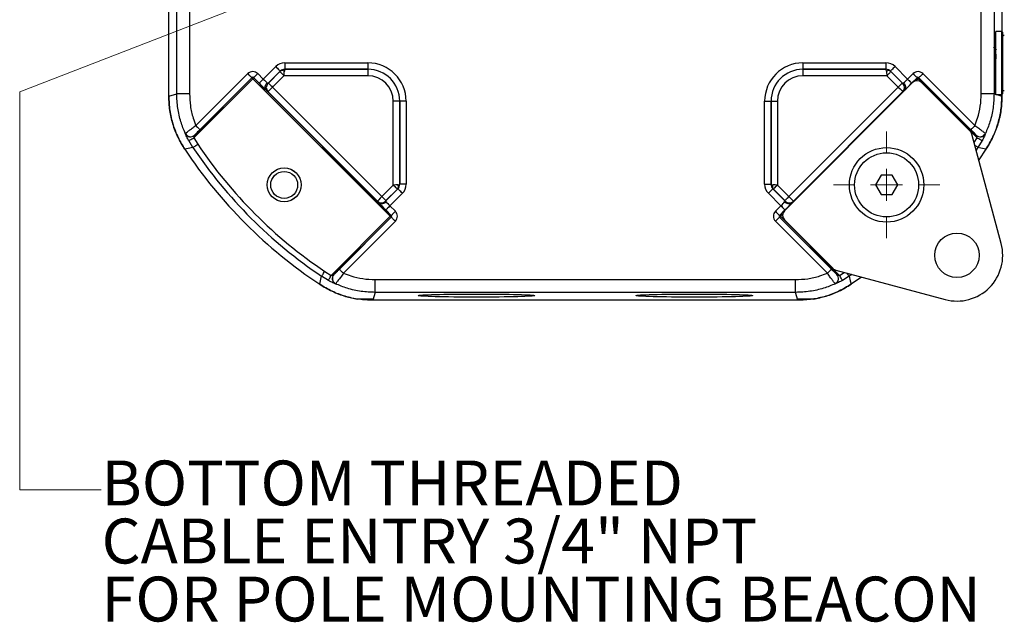
# Model space of a CAD drawing. Units: millimetres. Extents: x -5 to 599, y -5 to 425.
# Drawn here: x 463 to 540, y 242 to 289 of the extents above; entities that cross this region are included whole.
import ezdxf

# ---------------------------------------------------------------- set-up
doc = ezdxf.new("R2010")
doc.units = ezdxf.units.MM
doc.layers.add('CIRCUIT_DIAGRAM', color=7, linetype='Continuous', lineweight=70)
doc.styles.get("Standard").update_dxf_attribs({"font": 'arial.ttf'})

msp = doc.modelspace()

# ---------------------------------------------------------------- linework, layer by layer
at = {"color": 7, "linetype": 'Continuous', "lineweight": 25}
for p, q in [((474.5117, 283.1778), (474.5117, 316.3468)), ((474.5117, 283.1784), (474.5117, 316.3462)), ((475.1278, 283.3652), (475.1278, 316.1594)), ((476.1274, 316.1594), (476.1274, 283.3652)), ((537.896, 283.3652), (537.896, 316.1594)), ((538.8957, 316.1594), (538.8957, 283.3652)), ((539.5117, 316.3468), (539.5117, 288.2087)), ((539.5117, 316.3462), (539.5117, 288.2087)), ((539.4957, 288.2248), (539.0457, 288.2248)), ((539.0457, 283.2998), (539.0457, 288.2248)), ((539.5457, 288.1748), (539.4957, 288.2248)), ((539.4957, 283.2998), (539.4957, 288.2248)), ((539.5457, 288.1748), (539.5457, 283.3498)), ((539.5683, 287.004), (539.5659, 287.008)), ((483.5611, 285.7788), (490.0411, 285.7788)), ((483.5611, 285.7788), (483.5611, 285.2789)), ((490.0411, 285.7788), (490.0411, 285.2789)), ((523.9823, 285.7788), (530.4623, 285.7788)), ((523.9823, 285.7788), (523.9823, 285.2789)), ((530.4623, 285.7788), (530.4623, 285.2789)), ((481.8777, 284.5095), (482.8542, 285.486)), ((483.2076, 285.1326), (482.2455, 284.1705)), ((482.2828, 284.2049), (483.1744, 285.0965)), ((483.1744, 285.0965), (483.2083, 285.131)), ((483.2083, 285.131), (483.2076, 285.1326)), ((483.5611, 285.2789), (483.5614, 285.2783)), ((490.0411, 285.2789), (483.5611, 285.2789)), ((483.5614, 285.2783), (490.0411, 285.2783)), ((490.0411, 285.2783), (490.0411, 285.2789)), ((490.0411, 285.2783), (490.0411, 284.7784)), ((530.4623, 285.2789), (523.9823, 285.2789)), ((523.9823, 285.2783), (523.9823, 285.2789)), ((523.9823, 285.2783), (523.9823, 284.7784)), ((523.9823, 285.2783), (530.4621, 285.2783)), ((530.4621, 285.2783), (530.4623, 285.2789)), ((530.8158, 285.1326), (530.8151, 285.131)), ((530.8151, 285.131), (530.849, 285.0965)), ((531.7779, 284.1705), (530.8158, 285.1326)), ((530.849, 285.0965), (531.7407, 284.2049)), ((531.1692, 285.486), (532.1457, 284.5095)), ((481.0609, 284.5372), (476.456, 279.9323)), ((476.5284, 280.1462), (480.9902, 284.6079)), ((476.6194, 280.8848), (480.672, 284.9374)), ((480.9902, 284.6193), (476.9376, 280.5667)), ((480.9902, 284.6079), (480.9902, 284.6193)), ((491.7867, 273.8114), (481.0609, 284.5372)), ((481.1316, 284.6193), (481.1316, 284.6079)), ((481.5595, 284.1913), (481.1316, 284.6193)), ((481.1316, 284.6079), (491.8574, 273.8821)), ((481.4497, 284.9374), (481.8777, 284.5095)), ((483.4925, 284.7784), (482.6008, 283.8868)), ((490.0411, 284.7784), (483.4925, 284.7784)), ((522.166, 273.8821), (532.8918, 284.6079)), ((532.5385, 284.2342), (522.5398, 274.2355)), ((530.5309, 284.7784), (523.9823, 284.7784)), ((531.4226, 283.8868), (530.5309, 284.7784)), ((532.1457, 284.5095), (532.5737, 284.9374)), ((532.8918, 284.6193), (532.4639, 284.1913)), ((532.8918, 284.6079), (532.8918, 284.6193)), ((537.5675, 279.9323), (532.9625, 284.5372)), ((537.0858, 280.5667), (533.0332, 284.6193)), ((533.0332, 284.6193), (533.0332, 284.6079)), ((533.0332, 284.6079), (537.495, 280.1462)), ((537.0385, 280.4409), (533.2452, 284.2342)), ((533.3514, 284.9374), (537.404, 280.8848)), ((539.0037, 284.5123), (539.0361, 284.5123)), ((539.0396, 284.5143), (539.0429, 284.52)), ((482.1327, 283.6291), (490.8785, 274.8833)), ((482.2455, 284.1705), (482.2465, 284.1705)), ((482.2465, 283.5343), (482.2455, 283.5343)), ((482.2465, 284.1705), (482.2828, 284.2049)), ((490.7837, 274.9971), (482.2465, 283.5343)), ((482.6008, 283.8868), (491.1362, 275.3514)), ((522.8872, 275.3514), (531.4226, 283.8868)), ((523.1449, 274.8833), (531.8907, 283.6291)), ((531.7769, 283.5343), (523.2397, 274.9971)), ((531.7407, 284.2049), (531.7769, 284.1705)), ((531.7769, 284.1705), (531.7779, 284.1705)), ((531.7779, 283.5343), (531.7769, 283.5343)), ((474.5117, 283.1784), (475.1278, 283.3652)), ((476.1274, 283.3652), (475.1278, 283.3652)), ((492.0279, 276.243), (492.0279, 282.7917)), ((492.5277, 282.7917), (492.0279, 282.7917)), ((492.5277, 282.7917), (492.5277, 276.3119)), ((492.5277, 282.7917), (492.5284, 282.7917)), ((492.5284, 276.3116), (492.5284, 282.7917)), ((493.0282, 282.7917), (492.5284, 282.7917)), ((493.0282, 282.7917), (493.0282, 276.3116)), ((520.9952, 282.7917), (521.495, 282.7917)), ((520.9952, 276.3116), (520.9952, 282.7917)), ((521.4957, 282.7917), (521.495, 282.7917)), ((521.495, 282.7917), (521.495, 276.3116)), ((521.4957, 282.7917), (521.9955, 282.7917)), ((521.4957, 276.3119), (521.4957, 282.7917)), ((521.9955, 282.7917), (521.9955, 276.243)), ((538.8957, 283.3652), (537.896, 283.3652)), ((539.0457, 283.2998), (539.4957, 283.2998)), ((539.4957, 283.2998), (539.5457, 283.3498)), ((539.5117, 283.3158), (539.5117, 283.1778)), ((539.5117, 283.3158), (539.5117, 283.1784)), ((475.7981, 280.2666), (475.8058, 280.2814)), ((476.3907, 279.1788), (476.063, 279.7134)), ((476.456, 279.9323), (476.7641, 279.4298)), ((476.5284, 280.1462), (476.522, 280.1381)), ((539.4513, 271.6948), (537.1678, 280.2168)), ((537.9604, 279.7134), (537.6327, 279.1788)), ((538.2176, 280.2814), (538.2254, 280.2666)), ((538.2627, 279.0348), (537.7039, 278.2161)), ((538.2622, 279.0342), (537.7039, 278.2161)), ((530.0787, 277.0123), (529.6457, 276.2623)), ((530.9447, 277.0123), (530.0787, 277.0123)), ((531.3777, 276.2623), (530.9447, 277.0123)), ((491.1362, 275.3514), (492.0279, 276.243)), ((491.4199, 274.9961), (492.382, 275.9582)), ((492.346, 275.9249), (491.4543, 275.0333)), ((492.3804, 275.9589), (492.346, 275.9249)), ((492.382, 275.9582), (492.3804, 275.9589)), ((492.5277, 276.3119), (492.5284, 276.3116)), ((493.0282, 276.3116), (492.5284, 276.3116)), ((520.9952, 276.3116), (521.495, 276.3116)), ((521.495, 276.3116), (521.4957, 276.3119)), ((521.643, 275.9589), (521.6414, 275.9582)), ((521.6414, 275.9582), (522.6035, 274.9961)), ((521.6774, 275.9249), (521.643, 275.9589)), ((522.5691, 275.0333), (521.6774, 275.9249)), ((521.9955, 276.243), (522.8872, 275.3514)), ((529.6457, 276.2623), (530.0787, 275.5123)), ((530.9447, 275.5123), (531.3777, 276.2623)), ((491.4543, 275.0333), (491.4199, 274.9971)), ((492.7354, 275.6048), (491.7589, 274.6282)), ((522.2645, 274.6282), (521.288, 275.6048)), ((522.6035, 274.9971), (522.5691, 275.0333)), ((530.0787, 275.5123), (530.9447, 275.5123)), ((490.7837, 274.9961), (490.7837, 274.9971)), ((491.4199, 274.9971), (491.4199, 274.9961)), ((491.8687, 273.8821), (491.4408, 274.3101)), ((491.7589, 274.6282), (492.1869, 274.2003)), ((521.8365, 274.2003), (522.2645, 274.6282)), ((522.5827, 274.3101), (522.1547, 273.8821)), ((522.6035, 274.9961), (522.6035, 274.9971)), ((523.2397, 274.9971), (523.2397, 274.9961)), ((487.1818, 269.2065), (491.7867, 273.8114)), ((491.8574, 273.7407), (487.3956, 269.279)), ((487.8161, 269.6881), (491.8687, 273.7407)), ((491.8574, 273.8821), (491.8687, 273.8821)), ((491.8687, 273.7407), (491.8574, 273.7407)), ((522.1547, 273.8821), (522.166, 273.8821)), ((522.1547, 273.7407), (526.2073, 269.6881)), ((522.166, 273.7407), (522.1547, 273.7407)), ((526.6278, 269.279), (522.166, 273.7407)), ((522.2367, 273.8114), (526.8417, 269.2065)), ((522.5398, 273.5288), (526.3331, 269.7355)), ((492.1869, 273.4226), (488.1343, 269.37)), ((525.8891, 269.37), (521.8365, 273.4226)), ((486.9629, 268.8135), (486.4283, 269.1413)), ((486.6792, 269.5146), (487.1818, 269.2065)), ((490.6146, 267.8783), (490.6146, 268.878)), ((490.6146, 268.878), (523.4088, 268.878)), ((523.4088, 267.8783), (523.4088, 268.878)), ((526.5571, 269.6062), (535.0791, 267.3227)), ((526.6278, 269.279), (526.6359, 269.2726)), ((527.5952, 269.1413), (527.0605, 268.8135)), ((528.5579, 269.07), (527.7392, 268.5113)), ((528.5579, 269.07), (527.7398, 268.5117)), ((487.5309, 268.5564), (487.516, 268.5486)), ((526.5074, 268.5486), (526.4925, 268.5564)), ((489.2571, 267.3605), (489.2178, 267.3605)), ((490.6146, 267.8783), (490.4278, 267.2623)), ((523.4088, 267.8783), (490.6146, 267.8783)), ((523.5956, 267.2623), (523.4088, 267.8783)), ((524.8056, 267.3605), (524.7737, 267.3605)), ((523.5956, 267.2623), (490.4278, 267.2623))]:
    msp.add_line(p, q, dxfattribs=at)
at = {"color": 8, "linetype": 'Continuous', "lineweight": 25}
for p, q in [((532.9625, 284.5372), (532.7968, 284.3715)), ((538.8957, 283.3652), (539.0457, 283.3197)), ((539.1113, 283.2998), (539.5117, 283.1784)), ((537.3424, 279.5653), (537.5675, 279.9323)), ((537.6327, 279.1788), (537.4989, 278.9812)), ((522.4025, 273.9772), (522.2367, 273.8114)), ((526.8417, 269.2065), (527.2087, 269.4316)), ((527.7928, 269.2751), (527.5952, 269.1413))]:
    msp.add_line(p, q, dxfattribs=at)
at = {"color": 7, "linetype": 'Continuous', "lineweight": 25, "flags": 128}
for points in [[(482.8542, 285.486), (482.9221, 285.4181), (482.9874, 285.3528), (483.0477, 285.2925), (483.1009, 285.2393), (483.1449, 285.1953), (483.1781, 285.1621), (483.1993, 285.1409), (483.2076, 285.1326)], [(483.1744, 285.0965), (483.1819, 285.089), (483.2009, 285.07), (483.2308, 285.0401), (483.2704, 285.0005), (483.3183, 284.9526), (483.3726, 284.8983), (483.4314, 284.8395), (483.4925, 284.7784)], [(530.849, 285.0965), (530.8415, 285.089), (530.8225, 285.07), (530.7926, 285.0401), (530.753, 285.0005), (530.7051, 284.9526), (530.6508, 284.8983), (530.592, 284.8395), (530.5309, 284.7784)], [(531.1692, 285.486), (531.1014, 285.4181), (531.036, 285.3528), (530.9757, 285.2925), (530.9225, 285.2393), (530.8785, 285.1953), (530.8453, 285.1621), (530.8241, 285.1409), (530.8158, 285.1326)], [(480.672, 284.9374), (480.7334, 284.876), (480.7925, 284.8169), (480.8471, 284.7624), (480.8951, 284.7144), (480.9347, 284.6748), (480.9644, 284.6451), (480.9831, 284.6263), (480.9902, 284.6193)], [(480.9902, 284.6079), (480.9918, 284.6064), (480.9959, 284.6022), (481.0025, 284.5956), (481.0113, 284.5868), (481.022, 284.5761), (481.0341, 284.564), (481.0472, 284.5509), (481.0609, 284.5372)], [(481.1316, 284.6079), (481.13, 284.6064), (481.1259, 284.6022), (481.1193, 284.5956), (481.1105, 284.5868), (481.0998, 284.5761), (481.0877, 284.564), (481.0745, 284.5509), (481.0609, 284.5372)], [(481.4497, 284.9374), (481.3883, 284.876), (481.3293, 284.8169), (481.2747, 284.7624), (481.2267, 284.7144), (481.1871, 284.6748), (481.1574, 284.6451), (481.1386, 284.6263), (481.1316, 284.6193)], [(481.8777, 284.5095), (481.8163, 284.4481), (481.7572, 284.389), (481.7026, 284.3344), (481.6547, 284.2864), (481.6151, 284.2468), (481.5853, 284.2171), (481.5666, 284.1984), (481.5595, 284.1913)], [(532.1457, 284.5095), (532.2071, 284.4481), (532.2662, 284.389), (532.3208, 284.3344), (532.3688, 284.2864), (532.4084, 284.2468), (532.4381, 284.2171), (532.4568, 284.1984), (532.4639, 284.1913)], [(532.5737, 284.9374), (532.6351, 284.876), (532.6942, 284.8169), (532.7487, 284.7624), (532.7967, 284.7144), (532.8363, 284.6748), (532.866, 284.6451), (532.8848, 284.6263), (532.8918, 284.6193)], [(532.8918, 284.6079), (532.8934, 284.6064), (532.8976, 284.6022), (532.9042, 284.5956), (532.913, 284.5868), (532.9236, 284.5761), (532.9358, 284.564), (532.9489, 284.5509), (532.9625, 284.5372)], [(532.9625, 284.5372), (532.9762, 284.5509), (532.9893, 284.564), (533.0014, 284.5761), (533.0121, 284.5868), (533.0209, 284.5956), (533.0275, 284.6022), (533.0317, 284.6064), (533.0332, 284.6079)], [(533.3514, 284.9374), (533.29, 284.876), (533.2309, 284.8169), (533.1763, 284.7624), (533.1284, 284.7144), (533.0887, 284.6748), (533.059, 284.6451), (533.0403, 284.6263), (533.0332, 284.6193)], [(482.2828, 284.2049), (482.2903, 284.1974), (482.3093, 284.1783), (482.3392, 284.1484), (482.3788, 284.1088), (482.4267, 284.061), (482.481, 284.0066), (482.5398, 283.9479), (482.6008, 283.8868)], [(531.7407, 284.2049), (531.7332, 284.1974), (531.7141, 284.1783), (531.6842, 284.1484), (531.6446, 284.1088), (531.5968, 284.061), (531.5424, 284.0066), (531.4836, 283.9479), (531.4226, 283.8868)], [(476.6194, 280.8848), (476.6808, 280.8234), (476.7399, 280.7643), (476.7945, 280.7098), (476.8425, 280.6618), (476.8821, 280.6222), (476.9118, 280.5925), (476.9305, 280.5737), (476.9376, 280.5667)], [(537.404, 280.8848), (537.3426, 280.8234), (537.2835, 280.7643), (537.2289, 280.7098), (537.1809, 280.6618), (537.1413, 280.6222), (537.1116, 280.5925), (537.0929, 280.5737), (537.0858, 280.5667)], [(476.063, 279.7134), (476.0723, 279.7186), (476.0958, 279.7317), (476.1328, 279.7523), (476.1817, 279.7796), (476.2408, 279.8125), (476.308, 279.8499), (476.3806, 279.8903), (476.456, 279.9323)], [(537.9604, 279.7134), (537.9511, 279.7186), (537.9276, 279.7317), (537.8906, 279.7523), (537.8417, 279.7796), (537.7826, 279.8125), (537.7155, 279.8499), (537.6429, 279.8903), (537.5675, 279.9323)], [(476.3907, 279.1788), (476.0205, 279.0937), (475.7612, 279.0342)], [(476.3907, 279.1788), (476.3995, 279.1847), (476.4219, 279.1998), (476.457, 279.2233), (476.5035, 279.2546), (476.5596, 279.2924), (476.6234, 279.3352), (476.6924, 279.3816), (476.7641, 279.4298)], [(538.2622, 279.0342), (537.853, 279.1281), (537.6327, 279.1788)], [(492.0279, 276.243), (492.0889, 276.182), (492.1477, 276.1232), (492.2021, 276.0689), (492.2499, 276.021), (492.2895, 275.9814), (492.3194, 275.9515), (492.3385, 275.9324), (492.346, 275.9249)], [(492.7354, 275.6048), (492.6676, 275.6726), (492.6023, 275.7379), (492.5419, 275.7983), (492.4887, 275.8515), (492.4447, 275.8955), (492.4115, 275.9287), (492.3903, 275.9499), (492.382, 275.9582)], [(521.288, 275.6048), (521.3558, 275.6726), (521.4211, 275.7379), (521.4815, 275.7983), (521.5347, 275.8515), (521.5787, 275.8955), (521.6119, 275.9287), (521.6331, 275.9499), (521.6414, 275.9582)], [(521.6774, 275.9249), (521.685, 275.9324), (521.704, 275.9515), (521.7339, 275.9814), (521.7735, 276.021), (521.8214, 276.0689), (521.8757, 276.1232), (521.9345, 276.182), (521.9955, 276.243)], [(491.1362, 275.3514), (491.1973, 275.2903), (491.2561, 275.2316), (491.3104, 275.1772), (491.3583, 275.1294), (491.3979, 275.0898), (491.4278, 275.0599), (491.4468, 275.0408), (491.4543, 275.0333)], [(522.5691, 275.0333), (522.5766, 275.0408), (522.5956, 275.0599), (522.6255, 275.0898), (522.6651, 275.1294), (522.713, 275.1772), (522.7673, 275.2316), (522.8261, 275.2903), (522.8872, 275.3514)], [(491.7589, 274.6282), (491.6975, 274.5669), (491.6384, 274.5078), (491.5839, 274.4532), (491.5359, 274.4052), (491.4963, 274.3656), (491.4666, 274.3359), (491.4478, 274.3171), (491.4408, 274.3101)], [(522.2645, 274.6282), (522.3259, 274.5669), (522.385, 274.5078), (522.4395, 274.4532), (522.4875, 274.4052), (522.5271, 274.3656), (522.5569, 274.3359), (522.5756, 274.3171), (522.5827, 274.3101)], [(491.8574, 273.8821), (491.8558, 273.8806), (491.8516, 273.8764), (491.845, 273.8698), (491.8362, 273.861), (491.8256, 273.8503), (491.8135, 273.8382), (491.8003, 273.8251), (491.7867, 273.8114)], [(491.7867, 273.8114), (491.8003, 273.7978), (491.8135, 273.7847), (491.8256, 273.7725), (491.8362, 273.7619), (491.845, 273.7531), (491.8516, 273.7465), (491.8558, 273.7423), (491.8574, 273.7407)], [(492.1869, 274.2003), (492.1255, 274.1389), (492.0664, 274.0798), (492.0118, 274.0252), (491.9638, 273.9773), (491.9242, 273.9377), (491.8945, 273.9079), (491.8758, 273.8892), (491.8687, 273.8821)], [(492.1869, 273.4226), (492.1255, 273.484), (492.0664, 273.5431), (492.0118, 273.5976), (491.9638, 273.6456), (491.9242, 273.6852), (491.8945, 273.715), (491.8758, 273.7337), (491.8687, 273.7407)], [(521.8365, 274.2003), (521.8979, 274.1389), (521.957, 274.0798), (522.0116, 274.0252), (522.0596, 273.9773), (522.0992, 273.9377), (522.1289, 273.9079), (522.1476, 273.8892), (522.1547, 273.8821)], [(521.8365, 273.4226), (521.8979, 273.484), (521.957, 273.5431), (522.0116, 273.5976), (522.0596, 273.6456), (522.0992, 273.6852), (522.1289, 273.715), (522.1476, 273.7337), (522.1547, 273.7407)], [(522.166, 273.8821), (522.1676, 273.8806), (522.1718, 273.8764), (522.1784, 273.8698), (522.1872, 273.861), (522.1978, 273.8503), (522.21, 273.8382), (522.2231, 273.8251), (522.2367, 273.8114)], [(522.166, 273.7407), (522.1676, 273.7423), (522.1718, 273.7465), (522.1784, 273.7531), (522.1872, 273.7619), (522.1978, 273.7725), (522.21, 273.7847), (522.2231, 273.7978), (522.2367, 273.8114)], [(488.1343, 269.37), (488.0729, 269.4314), (488.0138, 269.4905), (487.9592, 269.545), (487.9112, 269.593), (487.8716, 269.6326), (487.8419, 269.6624), (487.8232, 269.6811), (487.8161, 269.6881)], [(525.8891, 269.37), (525.9505, 269.4314), (526.0096, 269.4905), (526.0642, 269.545), (526.1122, 269.593), (526.1518, 269.6326), (526.1815, 269.6624), (526.2002, 269.6811), (526.2073, 269.6881)], [(486.2836, 268.5117), (486.3775, 268.9209), (486.4283, 269.1413)], [(486.4283, 269.1413), (486.4342, 269.1501), (486.4492, 269.1725), (486.4728, 269.2075), (486.504, 269.254), (486.5418, 269.3102), (486.5847, 269.374), (486.631, 269.443), (486.6792, 269.5146)], [(486.9629, 268.8135), (486.9681, 268.8228), (486.9812, 268.8464), (487.0018, 268.8833), (487.029, 268.9323), (487.0619, 268.9914), (487.0993, 269.0585), (487.1398, 269.1311), (487.1818, 269.2065)], [(527.0605, 268.8135), (527.0554, 268.8228), (527.0422, 268.8464), (527.0217, 268.8833), (526.9944, 268.9323), (526.9615, 268.9914), (526.9241, 269.0585), (526.8837, 269.1311), (526.8417, 269.2065)], [(527.5952, 269.1413), (527.6803, 268.7711), (527.7398, 268.5117)]]:
    msp.add_lwpolyline(points, dxfattribs=at)
at = {"color": 8, "linetype": 'Continuous', "lineweight": 25, "flags": 128}
for points in [[(537.6327, 279.1788), (537.6239, 279.1847), (537.6015, 279.1998), (537.5664, 279.2233), (537.5199, 279.2546), (537.4638, 279.2924), (537.4049, 279.3319)], [(527.5952, 269.1413), (527.5892, 269.1501), (527.5742, 269.1725), (527.5506, 269.2075), (527.5194, 269.254), (527.4816, 269.3102), (527.4421, 269.369)]]:
    msp.add_lwpolyline(points, dxfattribs=at)
at = {"color": 7, "linetype": 'Continuous', "lineweight": 25}
for centre, radius in [((530.5117, 276.2623), 2.9052), ((530.5117, 276.2623), 2.5), ((483.5117, 276.2623), 1.325), ((483.5117, 276.2623), 1.3206), ((483.5117, 276.2623), 1.05), ((536.0031, 270.7709), 1.7302)]:
    msp.add_circle(centre, radius, dxfattribs=at)
for centre, radius, start, end in [((539.6957, 287.7623), 0.15, 90, 180), ((490.0411, 282.7917), 2.9871, 0, 90), ((523.9823, 282.7917), 2.9871, 90, 180), ((483.3612, 284.8876), 0.2874, 54.906551, 122.128217), ((490.0411, 282.7917), 2.4872, 0, 90), ((490.0411, 282.7917), 2.4866, 0, 90), ((523.9823, 282.7917), 2.4872, 90, 180), ((523.9823, 282.7917), 2.4866, 90, 180), ((530.6623, 284.8876), 0.2874, 57.871783, 125.093449), ((481.0609, 284.5372), 0.1, 45.01505, 134.98495), ((490.0411, 282.7917), 1.9867, 0, 90), ((523.9823, 282.7917), 1.9867, 90, 180), ((532.9625, 284.5372), 0.1, 45.01505, 134.98495), ((482.5641, 283.8524), 0.4502, 135.046529, 224.953471), ((482.5651, 283.8524), 0.4502, 135.046529, 224.953471), ((531.4583, 283.8524), 0.4502, 315.046529, 44.953471), ((531.4593, 283.8524), 0.4502, 315.046529, 44.953471), ((539.6957, 283.7623), 0.15, 180, 270), ((476.2057, 280.4595), 0.451, 205.32934, 314.548307), ((476.215, 280.4695), 0.4503, 204.682993, 314.113974), ((537.8084, 280.4695), 0.4503, 225.886026, 335.317007), ((537.8177, 280.4595), 0.451, 225.451693, 334.67066), ((507.0117, 299.7623), 37.5, 213.554679, 236.445321), ((507.0117, 299.7623), 37.5, 213.55583, 236.44417), ((507.0117, 299.7623), 36.8961, 213.909036, 236.090964), ((507.0117, 299.7623), 36.4463, 213.909036, 236.090964), ((492.137, 276.1117), 0.2874, 327.871936, 35.094655), ((521.8864, 276.1117), 0.2874, 144.905345, 212.128064), ((491.1018, 275.3157), 0.4502, 225.045618, 314.954382), ((491.1018, 275.3147), 0.4502, 225.045618, 314.954382), ((522.9216, 275.3157), 0.4502, 225.045618, 314.954382), ((522.9216, 275.3147), 0.4502, 225.045618, 314.954382), ((491.7866, 273.8114), 0.1, 315.01912, 44.98088), ((522.2368, 273.8114), 0.1, 135.01912, 224.98088), ((536.0031, 270.7709), 3.5698, 255, 15), ((487.7089, 268.9562), 0.451, 135.451339, 244.670962), ((487.7189, 268.9656), 0.4503, 135.88736, 245.316422), ((526.3045, 268.9656), 0.4503, 294.683578, 44.11264), ((526.3145, 268.9562), 0.451, 295.329038, 44.548661)]:
    msp.add_arc(centre, radius, start, end, dxfattribs=at)
for centre, major_axis, ratio, start_param, end_param in [((538.9618, 285.7623), (0, 1.3), 0.0261859, 5.6673348, 9.731439), ((483.5614, 284.7784), (-0.3828, 0.9243), 0.9995986, 5.8906282, 6.6757425), ((530.4621, 284.7784), (0.3828, 0.9243), 0.9995986, 5.8906282, 6.6757425), ((481.0609, 284.5483), (0, -0.5502), 0.9996955, 2.3563468, 3.9268385), ((483.5614, 284.7784), (-0.1916, 0.4625), 0.9987968, 5.8906282, 6.6757425), ((483.5614, 284.7784), (0.3031, 0.3981), 0.9970228, 0.6521731, 1.4372874), ((483.4906, 284.7784), (0.05, 0.5), 0.0036666, 4.7127556, 5.4722577), ((483.5614, 284.7784), (0.0013, 0.5), 0.098887, 0.0264385, 0.8115528), ((530.4621, 284.7784), (-0.0013, 0.5), 0.098887, 5.4716325, 6.2567468), ((530.4621, 284.7784), (-0.3031, 0.3981), 0.9970228, 4.8458979, 5.6310122), ((530.4621, 284.7784), (0.1916, 0.4625), 0.9987968, 5.8906282, 6.6757425), ((530.5328, 284.7784), (-0.05, 0.5), 0.0036666, 0.8109276, 1.5704297), ((532.9625, 284.5483), (0, -0.5502), 0.9996955, 2.3563468, 3.9268385), ((481.0609, 284.5483), (0, 0.1003), 0.9969633, 5.4979394, 7.0684312), ((481.8894, 284.5212), (-0.3536, 0.3536), 0.0331646, 1.5707963, 2.5751316), ((532.134, 284.5212), (0.3536, 0.3536), 0.0331646, 3.7080537, 4.712389), ((532.8918, 283.88), (0, -0.5006), 0.9987828, 2.3568035, 3.9263818), ((532.9625, 284.5483), (0, 0.1003), 0.9969633, 5.4979394, 7.0684312), ((481.5713, 284.203), (-0.6718, 0.6718), 0.0174551, 1.5707963, 2.5775787), ((481.5745, 284.2063), (0.6718, -0.6718), 0.0261859, 5.7149796, 6.2570054), ((481.8926, 284.5243), (0.3536, -0.3536), 0.0497533, 5.7167242, 6.2570054), ((482.5999, 283.8877), (0.3536, 0.3536), 0.0026186, 3.1677726, 4.712389), ((531.4235, 283.8877), (-0.3536, 0.3536), 0.0026186, 1.5707963, 3.1154127), ((532.1309, 284.5243), (0.3536, 0.3536), 0.0497533, 3.1677726, 3.7080537), ((532.4489, 284.2063), (0.6718, 0.6718), 0.0261859, 3.1677726, 3.7097984), ((532.4521, 284.203), (0.6718, 0.6718), 0.0174551, 3.7056066, 4.712389), ((536.6846, 280.0872), (-0.4333, -0.2502), 0.9993471, 2.8799565, 3.4032288), ((492.0279, 276.2412), (0.5, 0.05), 0.0036666, 0.8109276, 1.5704297), ((492.0279, 276.3119), (0.5, 0.0013), 0.098887, 5.4716325, 6.2567468), ((492.0279, 276.3119), (0.3981, 0.3031), 0.9970228, 4.8458979, 5.6310122), ((492.0279, 276.3119), (0.4625, -0.1916), 0.9987968, 5.8906282, 6.6757425), ((492.0279, 276.3119), (0.9243, -0.3828), 0.9995986, 5.8906282, 6.6757425), ((521.9955, 276.3119), (-0.9243, -0.3828), 0.9995986, 5.8906282, 6.6757425), ((521.9955, 276.3119), (0.4625, 0.1916), 0.9987968, 2.7490355, 3.5341498), ((521.9955, 276.3119), (0.5, -0.0013), 0.098887, 3.1680312, 3.9531455), ((521.9955, 276.3119), (0.3981, -0.3031), 0.9970228, 3.7937657, 4.57888), ((521.9955, 276.2412), (0.5, -0.05), 0.0036666, 1.571163, 2.3306651), ((491.1372, 275.3505), (0.3536, 0.3536), 0.0026186, 1.5707963, 3.1154127), ((522.8862, 275.3505), (-0.3536, 0.3536), 0.0026186, 3.1677726, 4.712389), ((491.4557, 274.325), (0.6718, -0.6718), 0.0261859, 3.1677726, 3.7097984), ((491.4525, 274.3218), (-0.6718, 0.6718), 0.0174551, 0.5640139, 1.5707963), ((491.7738, 274.6431), (0.3536, -0.3536), 0.0497533, 3.1677726, 3.7080537), ((491.7706, 274.64), (-0.3536, 0.3536), 0.0331646, 0.5664611, 1.5707963), ((522.2528, 274.64), (0.3536, 0.3536), 0.0331646, 4.712389, 5.7167242), ((522.2496, 274.6431), (0.3536, 0.3536), 0.0497533, 5.7167242, 6.2570054), ((522.5709, 274.3218), (0.6718, 0.6718), 0.0174551, 4.712389, 5.7191714), ((522.5677, 274.325), (0.6718, 0.6718), 0.0261859, 5.7149796, 6.2570054), ((491.7978, 273.8114), (0.1003, 0), 0.9969633, 5.4979394, 7.0684312), ((491.7978, 273.8114), (-0.5502, 0), 0.9996955, 2.3563468, 3.9268385), ((522.2256, 273.8114), (0.5502, 0), 0.9996955, 2.3563468, 3.9268385), ((522.2256, 273.8114), (0.1003, 0), 0.9969633, 2.3563468, 3.9268385), ((522.894, 273.8822), (0.5006, 0), 0.9987828, 2.3568035, 3.9263818), ((526.6868, 270.0894), (0.2502, 0.4333), 0.9993471, 2.8799565, 3.4032288)]:
    msp.add_ellipse(centre, major_axis=major_axis, ratio=ratio, start_param=start_param, end_param=end_param, dxfattribs=at)
for centre in [(498.5117, 267.6289), (515.5117, 267.6289)]:
    msp.add_ellipse(centre, major_axis=(4.55, 0), ratio=0.0261859, dxfattribs=at)
for points, knots in [([(538.9822, 286.8073), (538.9628, 286.8407), (538.9249, 286.9063), (538.8869, 286.9718), (538.8683, 287.004)], [0, 0, 0, 0, 0.5102745, 1, 1, 1, 1]), ([(539.0584, 286.8077), (539.0534, 286.8016), (539.0438, 286.7899), (539.0138, 286.785), (538.991, 286.7954), (538.9846, 286.8042), (538.9816, 286.8083)], [0, 0, 0, 0, 0.2905733, 0.5573071, 0.7943456, 1, 1, 1, 1]), ([(539.0361, 284.5357), (539.0323, 284.5321), (539.0213, 284.5217), (539.0009, 284.7152), (538.9812, 285.0691), (538.961, 285.4836), (538.9435, 285.8598), (538.9347, 286.0609), (538.9305, 286.1562)], [0, 0, 0, 0, 0.1124175, 0.3236602, 0.5265583, 0.735972, 0.8747175, 1, 1, 1, 1]), ([(538.9299, 285.4612), (538.9362, 285.3302), (538.95, 285.0449), (538.9684, 284.7161), (538.9888, 284.5215), (538.9999, 284.5321), (539.0037, 284.5357)], [0, 0, 0, 0, 0.2467015, 0.5369691, 0.8391747, 1, 1, 1, 1]), ([(482.1312, 283.6306), (482.105, 283.6648), (482.0527, 283.7332), (482.0286, 283.8696), (482.0494, 284.0123), (482.1041, 284.1235), (482.1541, 284.1879), (482.1756, 284.2104), (482.1815, 284.2166)], [0, 0, 0, 0, 0.2165976, 0.4331957, 0.6497844, 0.8663847, 0.9633226, 1, 1, 1, 1]), ([(482.1312, 283.6306), (482.1312, 283.6306), (482.1315, 283.6303), (482.132, 283.6298), (482.1325, 283.6293), (482.1327, 283.6291)], [0, 0, 0, 0, 0.0747774, 0.5887843, 1, 1, 1, 1]), ([(531.842, 284.2166), (531.8478, 284.2104), (531.8693, 284.1879), (531.9193, 284.1235), (531.974, 284.0123), (531.9948, 283.8696), (531.9707, 283.7332), (531.9184, 283.6648), (531.8922, 283.6306)], [0, 0, 0, 0, 0.0366774, 0.1336153, 0.3502156, 0.5668043, 0.7834024, 1, 1, 1, 1]), ([(531.8907, 283.6291), (531.891, 283.6294), (531.8916, 283.6299), (531.892, 283.6304), (531.8922, 283.6306)], [0, 0, 0, 0, 0.5853383, 1, 1, 1, 1]), ([(475.7612, 279.0342), (475.5736, 279.3442), (475.1943, 279.971), (474.811, 280.9999), (474.5584, 282.0764), (474.5274, 282.8084), (474.5117, 283.1784)], [0, 0, 0, 0, 0.2473118, 0.5000001, 0.7473114, 1, 1, 1, 1]), ([(474.5117, 283.1778), (474.5276, 282.8054), (474.5598, 282.0522), (474.8188, 280.9736), (475.2065, 279.95), (475.5748, 279.3419), (475.7608, 279.0348)], [0, 0, 0, 0, 0.25439954, 0.51466553, 0.75487402, 1, 1, 1, 1]), ([(475.7981, 280.2666), (475.6754, 280.5677), (475.4149, 281.2075), (475.1775, 282.2523), (475.1445, 282.9915), (475.1278, 283.3652)], [0, 0, 0, 0, 0.3053695, 0.6488683, 1, 1, 1, 1]), ([(476.1274, 283.3652), (476.1412, 283.0483), (476.1691, 282.4076), (476.358, 281.5752), (476.5461, 281.0786), (476.6194, 280.8848)], [0, 0, 0, 0, 0.37364901, 0.75560436, 1, 1, 1, 1]), ([(537.404, 280.8848), (537.4773, 281.0786), (537.6629, 281.5686), (537.8532, 282.4005), (537.8816, 283.0413), (537.896, 283.3652)], [0, 0, 0, 0, 0.2443959, 0.6180467, 1, 1, 1, 1]), ([(538.8957, 283.3652), (538.8796, 282.9996), (538.8472, 282.2605), (538.6116, 281.2151), (538.348, 280.5677), (538.2254, 280.2666)], [0, 0, 0, 0, 0.3434986, 0.6946305, 1, 1, 1, 1]), ([(539.5117, 283.1784), (539.4967, 282.8163), (539.4662, 282.0843), (539.217, 281.015), (538.8325, 279.9783), (538.4537, 279.3511), (538.2622, 279.0342)], [0, 0, 0, 0, 0.247311, 0.4999983, 0.7473096, 1, 1, 1, 1]), ([(538.2627, 279.0348), (538.4547, 279.353), (538.8433, 279.9968), (539.2239, 281.0376), (539.4675, 282.1057), (539.4969, 282.818), (539.5117, 283.1778)], [0, 0, 0, 0, 0.2537493, 0.5133189, 0.7541807, 1, 1, 1, 1]), ([(475.8058, 280.2814), (475.8285, 280.2997), (475.8734, 280.3361), (476.0409, 280.4637), (476.2657, 280.6306), (476.4721, 280.7802), (476.5929, 280.866), (476.6194, 280.8848)], [0, 0, 0, 0, 0.22947552, 0.45556814, 0.68715317, 0.93117106, 1, 1, 1, 1]), ([(476.9376, 280.5667), (476.9242, 280.5533), (476.8637, 280.4927), (476.7604, 280.3885), (476.6471, 280.2727), (476.5624, 280.1845), (476.5398, 280.159), (476.5284, 280.1462)], [0, 0, 0, 0, 0.0704841, 0.3191688, 0.5520469, 0.7758513, 1, 1, 1, 1]), ([(537.495, 280.1462), (537.4839, 280.1586), (537.4602, 280.1854), (537.3665, 280.2828), (537.2365, 280.4155), (537.136, 280.5163), (537.0858, 280.5667)], [0, 0, 0, 0, 0.2196303, 0.4721457, 0.7362678, 1, 1, 1, 1]), ([(537.404, 280.8848), (537.504, 280.8134), (537.7054, 280.6694), (537.9637, 280.478), (538.1485, 280.3373), (538.1955, 280.2993), (538.2176, 280.2814)], [0, 0, 0, 0, 0.2581822, 0.5201735, 0.7751153, 1, 1, 1, 1]), ([(476.063, 279.7134), (476.055, 279.7279), (476.0129, 279.804), (475.9426, 279.9391), (475.8685, 280.0946), (475.8162, 280.2149), (475.8041, 280.2494), (475.7981, 280.2666)], [0, 0, 0, 0, 0.0598734, 0.3143879, 0.5537675, 0.7786908, 1, 1, 1, 1]), ([(476.522, 280.1381), (476.5193, 280.1321), (476.5159, 280.1247), (476.5066, 280.1015), (476.4938, 280.0669), (476.4758, 280.0109), (476.4632, 279.9642), (476.4571, 279.9373), (476.456, 279.9323)], [0, 0, 0, 0, 0.1404161, 0.1745268, 0.3946317, 0.6557309, 0.936313, 1, 1, 1, 1]), ([(537.5014, 280.1381), (537.5, 280.1402), (537.4983, 280.1428), (537.4955, 280.1457), (537.495, 280.1462)], [0, 0, 0, 0, 0.829213, 1, 1, 1, 1]), ([(537.5675, 279.9323), (537.5622, 279.9542), (537.5517, 279.998), (537.5326, 280.0581), (537.5163, 280.1033), (537.5059, 280.1288), (537.5024, 280.1359), (537.5014, 280.1381)], [0, 0, 0, 0, 0.280764, 0.5605702, 0.8088129, 0.9420726, 1, 1, 1, 1]), ([(538.2254, 280.2666), (538.2186, 280.2475), (538.2048, 280.2085), (538.1445, 280.0716), (538.0624, 279.9013), (537.9946, 279.7763), (537.9604, 279.7134)], [0, 0, 0, 0, 0.2393525, 0.4881825, 0.7425387, 1, 1, 1, 1]), ([(490.8785, 274.8833), (490.8788, 274.883), (490.8794, 274.8824), (490.8798, 274.882), (490.88, 274.8818)], [0, 0, 0, 0, 0.5875542, 1, 1, 1, 1]), ([(491.466, 274.932), (491.4598, 274.9261), (491.4373, 274.9047), (491.3729, 274.8546), (491.2618, 274.7999), (491.1191, 274.7792), (490.9827, 274.8033), (490.9142, 274.8556), (490.88, 274.8818)], [0, 0, 0, 0, 0.03668, 0.1336187, 0.3502161, 0.5668105, 0.783406, 1, 1, 1, 1]), ([(523.1434, 274.8818), (523.1092, 274.8556), (523.0408, 274.8033), (522.9043, 274.7792), (522.7616, 274.7999), (522.6505, 274.8546), (522.5861, 274.9047), (522.5636, 274.9261), (522.5574, 274.932)], [0, 0, 0, 0, 0.216594, 0.4331895, 0.6497839, 0.8663813, 0.96332, 1, 1, 1, 1]), ([(523.1434, 274.8818), (523.1434, 274.8818), (523.1437, 274.8821), (523.1442, 274.8826), (523.1447, 274.883), (523.1449, 274.8833)], [0, 0, 0, 0, 0.0737517, 0.5876864, 1, 1, 1, 1]), ([(487.3956, 269.279), (487.4081, 269.29), (487.4348, 269.3137), (487.5323, 269.4074), (487.6649, 269.5375), (487.7657, 269.6379), (487.8161, 269.6881)], [0, 0, 0, 0, 0.2196305, 0.4721428, 0.7362609, 1, 1, 1, 1]), ([(526.2073, 269.6881), (526.2207, 269.6748), (526.2812, 269.6143), (526.3855, 269.511), (526.5013, 269.3977), (526.5895, 269.313), (526.615, 269.2903), (526.6278, 269.279)], [0, 0, 0, 0, 0.07048534, 0.31917346, 0.55204619, 0.77585351, 1, 1, 1, 1]), ([(487.1818, 269.2065), (487.2037, 269.2118), (487.2474, 269.2223), (487.3076, 269.2414), (487.3527, 269.2577), (487.3782, 269.2681), (487.3854, 269.2716), (487.3875, 269.2726)], [0, 0, 0, 0, 0.2807798, 0.560583, 0.8088231, 0.9420656, 1, 1, 1, 1]), ([(487.3875, 269.2726), (487.3897, 269.274), (487.3922, 269.2757), (487.3951, 269.2785), (487.3956, 269.279)], [0, 0, 0, 0, 0.82914429, 1, 1, 1, 1]), ([(488.1343, 269.37), (488.0628, 269.27), (487.9189, 269.0686), (487.7274, 268.8103), (487.5868, 268.6254), (487.5487, 268.5784), (487.5309, 268.5564)], [0, 0, 0, 0, 0.2581832, 0.5201729, 0.775115, 1, 1, 1, 1]), ([(488.1343, 269.37), (488.328, 269.2966), (488.8181, 269.1111), (489.65, 268.9208), (490.2907, 268.8923), (490.6146, 268.878)], [0, 0, 0, 0, 0.24439797, 0.61804686, 1, 1, 1, 1]), ([(523.4088, 268.878), (523.7256, 268.8918), (524.3663, 268.9197), (525.1987, 269.1086), (525.6954, 269.2966), (525.8891, 269.37)], [0, 0, 0, 0, 0.3736496, 0.7556027, 1, 1, 1, 1]), ([(526.4925, 268.5564), (526.4742, 268.579), (526.4379, 268.6239), (526.3103, 268.7914), (526.1433, 269.0162), (525.9938, 269.2227), (525.908, 269.3434), (525.8891, 269.37)], [0, 0, 0, 0, 0.2294762, 0.4555676, 0.6871515, 0.9311679, 1, 1, 1, 1]), ([(526.6359, 269.2726), (526.6418, 269.2698), (526.6492, 269.2664), (526.6724, 269.2572), (526.7071, 269.2444), (526.763, 269.2264), (526.8098, 269.2137), (526.8367, 269.2076), (526.8417, 269.2065)], [0, 0, 0, 0, 0.1404233, 0.1745225, 0.3946293, 0.6557286, 0.9362933, 1, 1, 1, 1]), ([(490.4278, 267.2623), (490.0658, 267.2773), (489.3338, 267.3077), (488.2644, 267.557), (487.2277, 267.9415), (486.6006, 268.3203), (486.2836, 268.5117)], [0, 0, 0, 0, 0.247311, 0.4999995, 0.7473107, 1, 1, 1, 1]), ([(486.2842, 268.5113), (486.6005, 268.3211), (487.2401, 267.9364), (488.2364, 267.5595), (488.9119, 267.4225), (489.2178, 267.3605)], [0, 0, 0, 0, 0.34856643, 0.70502163, 1, 1, 1, 1]), ([(487.516, 268.5486), (487.4969, 268.5554), (487.458, 268.5691), (487.3211, 268.6295), (487.1508, 268.7116), (487.0258, 268.7794), (486.9629, 268.8135)], [0, 0, 0, 0, 0.2393534, 0.488189, 0.7425417, 1, 1, 1, 1]), ([(490.6146, 267.8783), (490.2491, 267.8943), (489.5099, 267.9267), (488.4645, 268.1624), (487.8171, 268.426), (487.516, 268.5486)], [0, 0, 0, 0, 0.3434992, 0.6946303, 1, 1, 1, 1]), ([(526.5074, 268.5486), (526.2063, 268.426), (525.5664, 268.1655), (524.5217, 267.928), (523.7825, 267.895), (523.4088, 267.8783)], [0, 0, 0, 0, 0.3053692, 0.6488681, 1, 1, 1, 1]), ([(527.7398, 268.5117), (527.4298, 268.3241), (526.803, 267.9449), (525.7741, 267.5615), (524.6976, 267.309), (523.9656, 267.2779), (523.5956, 267.2623)], [0, 0, 0, 0, 0.2473114, 0.4999997, 0.7473109, 1, 1, 1, 1]), ([(524.8056, 267.3605), (525.1394, 267.4292), (525.821, 267.5695), (526.8137, 267.9537), (527.4286, 268.3242), (527.7392, 268.5113)], [0, 0, 0, 0, 0.32195301, 0.65746855, 1, 1, 1, 1]), ([(527.0605, 268.8135), (527.0461, 268.8055), (526.97, 268.7634), (526.8349, 268.6931), (526.6794, 268.619), (526.5591, 268.5667), (526.5245, 268.5546), (526.5074, 268.5486)], [0, 0, 0, 0, 0.0598714, 0.3143883, 0.5537684, 0.77869, 1, 1, 1, 1]), ([(490.4509, 267.3408), (490.4086, 267.3409), (490.311, 267.341), (490.1382, 267.342), (489.9154, 267.3443), (489.6898, 267.3481), (489.4463, 267.3537), (489.3053, 267.3579), (489.2178, 267.3605)], [0, 0, 0, 0, 0.0474557, 0.109396, 0.2265421, 0.4384794, 0.6514685, 1, 1, 1, 1]), ([(524.8056, 267.3605), (524.7306, 267.3582), (524.5996, 267.3543), (524.3863, 267.3493), (524.1791, 267.3455), (523.9933, 267.343), (523.8075, 267.3415), (523.6828, 267.3409), (523.6033, 267.3409), (523.5725, 267.3408)], [0, 0, 0, 0, 0.3026771, 0.5284965, 0.6842044, 0.8456937, 0.9107771, 0.9654211, 1, 1, 1, 1])]:
    msp.add_open_spline(points, degree=3, knots=knots, dxfattribs=at)
at = {"color": 8, "linetype": 'Continuous', "lineweight": 25}
msp.add_open_spline([(538.982, 286.7944), (538.9834, 286.7957), (538.992, 286.8034), (539.0074, 286.6593), (539.0291, 286.4102), (539.0408, 286.1847), (539.0457, 286.0922)], degree=3, knots=[0, 0, 0, 0, 0.0690009, 0.4087449, 0.7574128, 1, 1, 1, 1], dxfattribs=at)
at = {"layer": 'CIRCUIT_DIAGRAM', "color": 7, "lineweight": 5}
for p, q in [((501.3815, 298.444), (462.8873, 283.5063)), ((462.8873, 283.5063), (462.877, 252.49)), ((462.877, 252.49), (469.227, 252.49))]:
    msp.add_line(p, q, dxfattribs=at)
at = {"layer": 'CIRCUIT_DIAGRAM', "color": 0, "lineweight": 5}
for p, q in [((530.5117, 278.7623), (530.5117, 280.4174)), ((530.5117, 276.2623), (530.5117, 277.5123)), ((528.0117, 276.2623), (526.3566, 276.2623)), ((530.5117, 276.2623), (529.2617, 276.2623)), ((530.5117, 276.2623), (530.5117, 275.0123)), ((530.5117, 276.2623), (531.7617, 276.2623)), ((533.0117, 276.2623), (534.6669, 276.2623)), ((530.5117, 273.7623), (530.5117, 272.1071))]:
    msp.add_line(p, q, dxfattribs=at)

# ---------------------------------------------------------------- texts
at = {"layer": 'CIRCUIT_DIAGRAM', "color": 0, "char_height": 3.5, "attachment_point": 1}
for s, insert in [('BOTTOM THREADED', (469.268, 254.7665)), ('CABLE ENTRY 3/4" NPT', (469.268, 250.2408)), ('FOR POLE MOUNTING BEACON', (469.268, 245.7152))]:
    msp.add_mtext(s, dxfattribs=dict(at, insert=insert))

doc.saveas('drawing.dxf')
